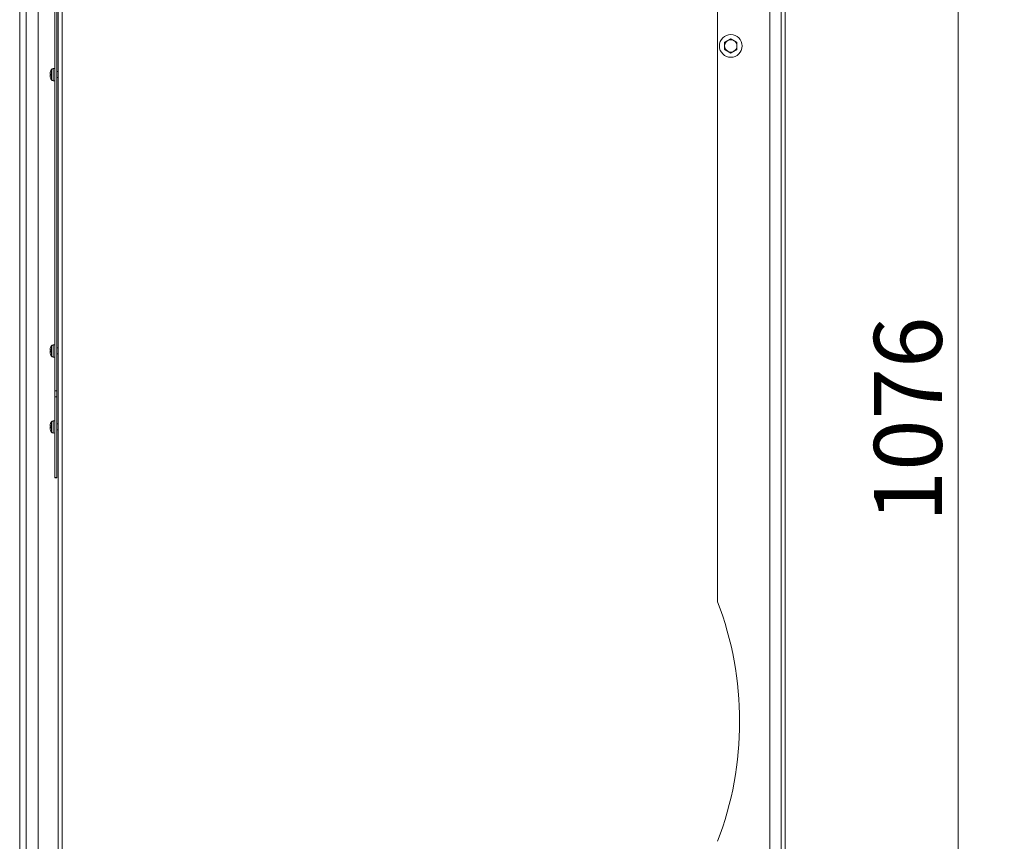
# Model space of a CAD drawing. Units: millimetres. Extents: x 160 to 5642, y 160 to 4040.
# Drawn here: x 5004 to 5642, y 1976 to 2509 of the extents above; entities that cross this region are included whole.
import ezdxf

# ---------------------------------------------------------------- set-up
doc = ezdxf.new("R2010")
doc.units = ezdxf.units.MM
doc.header["$LTSCALE"] = 20
for name, color, linetype, lineweight in [('Dimension (ISO)', 7, 'Continuous', 25), ('Visible (Drawing)', 7, 'Continuous', 40), ('Visible Narrow (ISO)', 7, 'Continuous', 35)]:
    doc.layers.add(name, color=color, linetype=linetype, lineweight=lineweight)
doc.styles.add('Arial 220', font='arial.ttf')
doc.dimstyles.new('Default (Drawing)', dxfattribs={"dimscale": 20, "dimtxt": 2.2, "dimasz": 2, "dimexe": 1.5, "dimexo": 0.5, "dimgap": 0.5, "dimtad": 1, "dimrnd": 1e-08, "dimtxsty": 'Arial 220', "dimcen": 0, "dimdle": 6, "dimclrd": 8, "dimclre": 8, "dimclrt": 7, "dimazin": 2, "dimtfac": 0.545455, "dimtmove": 0, "dimatfit": 3, "dimfxl": 0, "dimtolj": 1, "dimtzin": 0, "dimlwd": 9, "dimlwe": 9, "dimarcsym": 0})

# ---------------------------------------------------------------- blocks, each defined once
blk = doc.blocks.new('*D13')
at = {"layer": 'Defpoints', "color": 0}
for p in [(5252.11, 2784.23), (5461.11, 1708.73), (5612.11, 1708.73)]:
    blk.add_point(p, dxfattribs=at)
at = {"layer": 'Dimension (ISO)', "color": 8, "lineweight": 9}
for p, q in [((5262.11, 2784.23), (5642.11, 2784.23)), ((5612.11, 2744.23), (5612.11, 1748.73)), ((5471.11, 1708.73), (5642.11, 1708.73))]:
    blk.add_line(p, q, dxfattribs=at)
at = {"layer": 'Dimension (ISO)', "color": 8}
for points in [[(5605.45, 2744.23), (5618.78, 2744.23), (5612.11, 2784.23)], [(5605.45, 1748.73), (5618.78, 1748.73), (5612.11, 1708.73)]]:
    blk.add_solid(points, dxfattribs=at)
at = {"layer": 'Dimension (ISO)', "color": 7, "insert": (5579.65, 2182.87), "char_height": 44, "attachment_point": 4, "rotation": 90, "style": 'Arial 220'}
blk.add_mtext('\\A1;1076', dxfattribs=at)

msp = doc.modelspace()

# ---------------------------------------------------------------- linework, layer by layer
at = {"layer": 'Visible (Drawing)', "color": 7, "lineweight": 5}
for p, q in [((5004.114, 3806.382), (5004.114, 1781.232)), ((5016.114, 1781.232), (5016.114, 3806.382)), ((5490.114, 3804.484), (5490.114, 1783.484)), ((5500.114, 1781.484), (5500.114, 3806.484)), ((5029.114, 1798.234), (5029.114, 3790.234)), ((5026.864, 3010.01), (5026.864, 2268.083)), ((5028.114, 2268.083), (5028.114, 3010.01)), ((5456.364, 2706.618), (5456.364, 2131.35)), ((5025.752, 2476.898), (5026.864, 2476.936)), ((5023.826, 2472.191), (5023.846, 2472.193)), ((5023.844, 2472.575), (5024.115, 2472.599)), ((5023.852, 2473.123), (5024.115, 2473.1)), ((5023.852, 2472.749), (5024.115, 2472.772)), ((5024.115, 2475.014), (5024.115, 2474.967)), ((5024.115, 2473.134), (5024.115, 2472.384)), ((5028.114, 2474.87), (5028.264, 2474.936)), ((5028.114, 2471.003), (5028.264, 2470.936)), ((5028.264, 2470.936), (5028.264, 2474.936)), ((5028.264, 2474.936), (5029.114, 2474.936)), ((5028.264, 2470.936), (5029.114, 2470.936)), ((5025.752, 2468.975), (5026.864, 2468.936)), ((5025.752, 2297.844), (5026.864, 2297.883)), ((5023.826, 2293.138), (5023.846, 2293.14)), ((5023.844, 2293.522), (5024.115, 2293.546)), ((5023.852, 2294.07), (5024.115, 2294.047)), ((5023.852, 2293.696), (5024.115, 2293.719)), ((5024.115, 2295.961), (5024.115, 2295.914)), ((5024.115, 2294.081), (5024.115, 2293.331)), ((5028.114, 2295.817), (5028.264, 2295.883)), ((5028.114, 2291.949), (5028.264, 2291.883)), ((5028.264, 2291.883), (5028.264, 2295.883)), ((5028.264, 2295.883), (5029.114, 2295.883)), ((5028.264, 2291.883), (5029.114, 2291.883)), ((5025.752, 2289.922), (5026.864, 2289.883)), ((5026.864, 2264.149), (5026.864, 2268.083)), ((5028.114, 2268.083), (5028.114, 2264.149)), ((5026.864, 2211.791), (5026.864, 2264.149)), ((5028.114, 2264.149), (5028.114, 2211.791)), ((5024.115, 2246.729), (5024.115, 2246.682)), ((5025.752, 2248.612), (5026.864, 2248.651)), ((5028.114, 2246.585), (5028.264, 2246.651)), ((5028.264, 2242.651), (5028.264, 2246.651)), ((5028.264, 2246.651), (5029.114, 2246.651)), ((5023.826, 2243.906), (5023.846, 2243.908)), ((5023.844, 2244.29), (5024.115, 2244.314)), ((5023.852, 2244.838), (5024.115, 2244.815)), ((5023.852, 2244.464), (5024.115, 2244.487)), ((5024.115, 2244.849), (5024.115, 2244.099)), ((5025.752, 2240.69), (5026.864, 2240.651)), ((5028.114, 2242.717), (5028.264, 2242.651)), ((5028.264, 2242.651), (5029.114, 2242.651)), ((5026.864, 2211.553), (5026.864, 2211.791)), ((5028.114, 2211.553), (5026.864, 2211.553)), ((5028.114, 2211.791), (5028.114, 2211.553))]:
    msp.add_line(p, q, dxfattribs=at)
msp.add_circle((5464.864, 2491.484), 7.35, dxfattribs=at)
for centre, radius, start, end in [((5464.864, 2491.484), 4, 120, 180), ((5464.864, 2491.484), 4, 60, 120), ((5464.864, 2491.484), 4, 0, 60), ((5464.864, 2491.484), 4, 180, 240), ((5464.864, 2491.484), 4, 300, 0), ((5464.864, 2491.484), 4, 240, 300), ((5030.264, 2472.936), 6.5, 149.208665, 160.84879), ((5025.797, 2475.598), 1.3, 92, 149.208665), ((5024.281, 2475.014), 0.166, 160.84879, 180), ((5024.281, 2470.858), 0.166, 188.044994, 199.15121), ((5030.264, 2472.936), 6.5, 199.15121, 210.791335), ((5025.797, 2470.274), 1.3, 210.791335, 268), ((5030.264, 2293.883), 6.5, 149.208665, 160.84879), ((5025.797, 2296.545), 1.3, 92, 149.208665), ((5024.281, 2295.961), 0.166, 160.84879, 180), ((5024.281, 2291.805), 0.166, 188.044994, 199.15121), ((5030.264, 2293.883), 6.5, 199.15121, 210.791335), ((5025.797, 2291.221), 1.3, 210.791335, 268), ((5024.281, 2246.729), 0.166, 160.84879, 180), ((5030.264, 2244.651), 6.5, 149.208665, 160.84879), ((5025.797, 2247.313), 1.3, 92, 149.208665), ((5024.281, 2242.573), 0.166, 188.044994, 199.15121), ((5030.264, 2244.651), 6.5, 199.15121, 210.791335), ((5025.797, 2241.989), 1.3, 210.791335, 268), ((5252.114, 2053.734), 218.5, 339.193052, 20.806948)]:
    msp.add_arc(centre, radius, start, end, dxfattribs=at)
for centre, major_axis, ratio, start_param, end_param in [((5030.095, 2472.159), (-6.28, 1.366), 0.5765696, 6.150366, 6.2675175), ((5030.095, 2473.624), (-6.241, -1.535), 0.6867434, 5.8582469, 5.9753984), ((5023.211, 2473.783), (-1.41, 0.203), 0.0878207, 2.03646, 2.0565995), ((5023.211, 2473.674), (-1.41, -0.148), 0.1227821, 2.0109367, 2.0135675), ((5030.095, 2473.498), (-6.154, -1.853), 0.798382, 5.9066277, 5.906792), ((5023.211, 2472.09), (-1.41, -0.203), 0.0878207, 4.2466104, 4.2467253), ((5030.095, 2472.375), (-6.154, 1.853), 0.798382, 0.3763933, 0.4935448), ((5023.211, 2471.975), (1.41, 0.175), 0.1080735, 1.0899038, 1.104338), ((5030.095, 2473.605), (-6.231, -1.575), 0.7058539, 6.2469852, 6.3641367), ((5030.229, 2472.95), (-2.29, -6.069), 0.9956516, 4.7439452, 4.9100577), ((5030.229, 2473.02), (5.968, 2.544), 0.9749915, 2.4133589, 2.583052), ((5030.229, 2472.531), (-6.463, 0.566), 0.0328892, 5.9517592, 6.1214523), ((5030.229, 2473.333), (-6.461, -0.578), 0.2044391, 0.1463389, 0.316032), ((5030.229, 2472.923), (-2.29, 6.069), 0.9956516, 1.3731276, 1.5428207), ((5030.095, 2293.106), (-6.28, 1.366), 0.5765696, 6.150366, 6.2675175), ((5030.095, 2294.571), (-6.241, -1.535), 0.6867434, 5.8582469, 5.9753984), ((5023.211, 2294.73), (-1.41, 0.203), 0.0878207, 2.03646, 2.0565995), ((5023.211, 2294.621), (-1.41, -0.148), 0.1227821, 2.0109367, 2.0135675), ((5030.095, 2294.445), (-6.154, -1.853), 0.798382, 5.9066277, 5.906792), ((5023.211, 2293.037), (-1.41, -0.203), 0.0878207, 4.2466104, 4.2467253), ((5030.095, 2293.322), (-6.154, 1.853), 0.798382, 0.3763933, 0.4935448), ((5023.211, 2292.922), (1.41, 0.175), 0.1080735, 1.0899038, 1.104338), ((5030.095, 2294.552), (-6.231, -1.575), 0.7058539, 6.2469852, 6.3641367), ((5030.229, 2293.897), (-2.29, -6.069), 0.9956516, 4.7439452, 4.9100577), ((5030.229, 2293.967), (5.968, 2.544), 0.9749915, 2.4133589, 2.583052), ((5030.229, 2293.478), (-6.463, 0.566), 0.0328892, 5.9517592, 6.1214523), ((5030.229, 2294.28), (-6.461, -0.578), 0.2044391, 0.1463389, 0.316032), ((5030.229, 2293.87), (-2.29, 6.069), 0.9956516, 1.3731276, 1.5428207), ((5030.229, 2244.665), (-2.29, -6.069), 0.9956516, 4.7439452, 4.9100577), ((5030.229, 2244.734), (5.968, 2.544), 0.9749915, 2.4133589, 2.583052), ((5030.095, 2243.873), (-6.28, 1.366), 0.5765696, 6.150366, 6.2675175), ((5030.095, 2245.339), (-6.241, -1.535), 0.6867434, 5.8582469, 5.9753984), ((5023.211, 2245.498), (-1.41, 0.203), 0.0878207, 2.03646, 2.0565995), ((5023.211, 2245.389), (-1.41, -0.148), 0.1227821, 2.0109367, 2.0135675), ((5030.095, 2245.213), (-6.154, -1.853), 0.798382, 5.9066277, 5.906792), ((5030.095, 2244.09), (-6.154, 1.853), 0.798382, 0.3763933, 0.4935448), ((5023.211, 2243.804), (-1.41, -0.203), 0.0878207, 4.2466104, 4.2467253), ((5023.211, 2243.69), (1.41, 0.175), 0.1080735, 1.0899038, 1.104338), ((5030.095, 2245.32), (-6.231, -1.575), 0.7058539, 6.2469852, 6.3641367), ((5030.229, 2244.246), (-6.463, 0.566), 0.0328892, 5.9517592, 6.1214523), ((5030.229, 2245.048), (-6.461, -0.578), 0.2044391, 0.1463389, 0.316032), ((5030.229, 2244.638), (-2.29, 6.069), 0.9956516, 1.3731276, 1.5428207)]:
    msp.add_ellipse(centre, major_axis=major_axis, ratio=ratio, start_param=start_param, end_param=end_param, dxfattribs=at)
for points in [[(5460.864, 2493.794), (5461.936, 2494.412), (5462.864, 2494.948)], [(5462.864, 2494.948), (5463.792, 2495.484), (5464.864, 2496.103)], [(5464.864, 2496.103), (5465.936, 2495.484), (5466.864, 2494.948)], [(5466.864, 2494.948), (5467.792, 2494.412), (5468.864, 2493.794)], [(5460.864, 2491.484), (5460.864, 2492.556), (5460.864, 2493.794)], [(5460.864, 2489.175), (5460.864, 2490.412), (5460.864, 2491.484)], [(5462.864, 2488.02), (5461.936, 2488.556), (5460.864, 2489.175)], [(5468.864, 2489.175), (5467.792, 2488.556), (5466.864, 2488.02)], [(5468.864, 2493.794), (5468.864, 2492.556), (5468.864, 2491.484)], [(5468.864, 2491.484), (5468.864, 2490.412), (5468.864, 2489.175)], [(5464.864, 2486.865), (5463.792, 2487.484), (5462.864, 2488.02)], [(5466.864, 2488.02), (5465.936, 2487.484), (5464.864, 2486.865)]]:
    msp.add_rational_spline(points, [1, 1.0379548493, 1], degree=2, dxfattribs=at)
for points, knots in [([(5023.828, 2473.581), (5023.828, 2473.581), (5023.828, 2473.581), (5023.825, 2473.585), (5023.822, 2473.596), (5023.82, 2473.634), (5023.821, 2473.66), (5023.824, 2473.718), (5023.827, 2473.754), (5023.836, 2473.83), (5023.842, 2473.871), (5023.849, 2473.921), (5023.851, 2473.933), (5023.854, 2473.946)], [0.02262869, 0.02262869, 0.02262869, 0.02262869, 0.023113819, 0.023113819, 0.034506978, 0.034506978, 0.045900136, 0.045900136, 0.05733833, 0.05733833, 0.068776524, 0.068776524, 0.072492187, 0.072492187, 0.072492187, 0.072492187]), ([(5023.828, 2473.58), (5023.828, 2473.578), (5023.828, 2473.576), (5023.825, 2473.537), (5023.822, 2473.498), (5023.82, 2473.427), (5023.821, 2473.396), (5023.822, 2473.372)], [0.02262944, 0.02262944, 0.02262944, 0.02262944, 0.02319765, 0.02319765, 0.034548905, 0.034548905, 0.045659793, 0.045659793, 0.045659793, 0.045659793]), ([(5023.828, 2472.292), (5023.828, 2472.294), (5023.828, 2472.296), (5023.825, 2472.336), (5023.822, 2472.375), (5023.82, 2472.446), (5023.821, 2472.478), (5023.824, 2472.527), (5023.827, 2472.548), (5023.836, 2472.572), (5023.842, 2472.577), (5023.849, 2472.573), (5023.851, 2472.572), (5023.854, 2472.569)], [0.02262944, 0.02262944, 0.02262944, 0.02262944, 0.02319765, 0.02319765, 0.034548905, 0.034548905, 0.045900159, 0.045900159, 0.057338353, 0.057338353, 0.068776547, 0.068776547, 0.07249221, 0.07249221, 0.07249221, 0.07249221]), ([(5023.828, 2472.292), (5023.828, 2472.291), (5023.828, 2472.291), (5023.825, 2472.287), (5023.822, 2472.276), (5023.82, 2472.239), (5023.821, 2472.214), (5023.822, 2472.186)], [0.02262944, 0.02262944, 0.02262944, 0.02262944, 0.02319765, 0.02319765, 0.034548905, 0.034548905, 0.045659793, 0.045659793, 0.045659793, 0.045659793]), ([(5023.854, 2473.994), (5023.847, 2473.956), (5023.841, 2473.915), (5023.831, 2473.84), (5023.827, 2473.805), (5023.822, 2473.75), (5023.821, 2473.725), (5023.821, 2473.699), (5023.821, 2473.691), (5023.822, 2473.687)], [0, 0, 0, 0, 0.011514419, 0.011514419, 0.023028838, 0.023028838, 0.0344178, 0.0344178, 0.041242808, 0.041242808, 0.041242808, 0.041242808]), ([(5023.854, 2473.123), (5023.847, 2473.123), (5023.841, 2473.129), (5023.831, 2473.158), (5023.827, 2473.181), (5023.822, 2473.233), (5023.821, 2473.267), (5023.821, 2473.34), (5023.822, 2473.38), (5023.826, 2473.431), (5023.827, 2473.445), (5023.828, 2473.459)], [0, 0, 0, 0, 0.011514419, 0.011514419, 0.023028838, 0.023028838, 0.0344178, 0.0344178, 0.045806761, 0.045806761, 0.049847798, 0.049847798, 0.049847798, 0.049847798]), ([(5023.852, 2472.749), (5023.846, 2472.749), (5023.841, 2472.742), (5023.831, 2472.714), (5023.827, 2472.692), (5023.822, 2472.639), (5023.821, 2472.606), (5023.821, 2472.547), (5023.821, 2472.524), (5023.822, 2472.501)], [0.00101416, 0.00101416, 0.00101416, 0.00101416, 0.011514419, 0.011514419, 0.023028838, 0.023028838, 0.0344178, 0.0344178, 0.041242808, 0.041242808, 0.041242808, 0.041242808]), ([(5023.854, 2471.879), (5023.847, 2471.917), (5023.841, 2471.958), (5023.831, 2472.033), (5023.827, 2472.068), (5023.822, 2472.123), (5023.821, 2472.148), (5023.821, 2472.181), (5023.822, 2472.19), (5023.826, 2472.192), (5023.827, 2472.191), (5023.828, 2472.19)], [0, 0, 0, 0, 0.011547417, 0.011547417, 0.023094835, 0.023094835, 0.034450804, 0.034450804, 0.045806774, 0.045806774, 0.049847811, 0.049847811, 0.049847811, 0.049847811]), ([(5023.828, 2294.528), (5023.828, 2294.528), (5023.828, 2294.528), (5023.825, 2294.532), (5023.822, 2294.543), (5023.82, 2294.581), (5023.821, 2294.607), (5023.824, 2294.665), (5023.827, 2294.7), (5023.836, 2294.777), (5023.842, 2294.818), (5023.849, 2294.868), (5023.851, 2294.88), (5023.854, 2294.893)], [0.02262869, 0.02262869, 0.02262869, 0.02262869, 0.023113819, 0.023113819, 0.034506978, 0.034506978, 0.045900136, 0.045900136, 0.05733833, 0.05733833, 0.068776524, 0.068776524, 0.072492187, 0.072492187, 0.072492187, 0.072492187]), ([(5023.828, 2294.527), (5023.828, 2294.525), (5023.828, 2294.523), (5023.825, 2294.484), (5023.822, 2294.445), (5023.82, 2294.374), (5023.821, 2294.343), (5023.822, 2294.319)], [0.02262944, 0.02262944, 0.02262944, 0.02262944, 0.02319765, 0.02319765, 0.034548905, 0.034548905, 0.045659793, 0.045659793, 0.045659793, 0.045659793]), ([(5023.828, 2293.239), (5023.828, 2293.241), (5023.828, 2293.243), (5023.825, 2293.283), (5023.822, 2293.322), (5023.82, 2293.393), (5023.821, 2293.425), (5023.824, 2293.474), (5023.827, 2293.494), (5023.836, 2293.519), (5023.842, 2293.524), (5023.849, 2293.52), (5023.851, 2293.519), (5023.854, 2293.516)], [0.02262944, 0.02262944, 0.02262944, 0.02262944, 0.02319765, 0.02319765, 0.034548905, 0.034548905, 0.045900159, 0.045900159, 0.057338353, 0.057338353, 0.068776547, 0.068776547, 0.07249221, 0.07249221, 0.07249221, 0.07249221]), ([(5023.828, 2293.239), (5023.828, 2293.238), (5023.828, 2293.238), (5023.825, 2293.234), (5023.822, 2293.223), (5023.82, 2293.186), (5023.821, 2293.161), (5023.822, 2293.133)], [0.02262944, 0.02262944, 0.02262944, 0.02262944, 0.02319765, 0.02319765, 0.034548905, 0.034548905, 0.045659793, 0.045659793, 0.045659793, 0.045659793]), ([(5023.854, 2294.941), (5023.847, 2294.903), (5023.841, 2294.862), (5023.831, 2294.787), (5023.827, 2294.752), (5023.822, 2294.697), (5023.821, 2294.672), (5023.821, 2294.646), (5023.821, 2294.638), (5023.822, 2294.634)], [0, 0, 0, 0, 0.011514419, 0.011514419, 0.023028838, 0.023028838, 0.0344178, 0.0344178, 0.041242808, 0.041242808, 0.041242808, 0.041242808]), ([(5023.854, 2294.07), (5023.847, 2294.07), (5023.841, 2294.076), (5023.831, 2294.105), (5023.827, 2294.128), (5023.822, 2294.18), (5023.821, 2294.214), (5023.821, 2294.287), (5023.822, 2294.327), (5023.826, 2294.378), (5023.827, 2294.392), (5023.828, 2294.406)], [0, 0, 0, 0, 0.011514419, 0.011514419, 0.023028838, 0.023028838, 0.0344178, 0.0344178, 0.045806761, 0.045806761, 0.049847798, 0.049847798, 0.049847798, 0.049847798]), ([(5023.852, 2293.696), (5023.846, 2293.696), (5023.841, 2293.689), (5023.831, 2293.661), (5023.827, 2293.639), (5023.822, 2293.586), (5023.821, 2293.553), (5023.821, 2293.494), (5023.821, 2293.471), (5023.822, 2293.448)], [0.00101416, 0.00101416, 0.00101416, 0.00101416, 0.011514419, 0.011514419, 0.023028838, 0.023028838, 0.0344178, 0.0344178, 0.041242808, 0.041242808, 0.041242808, 0.041242808]), ([(5023.854, 2292.826), (5023.847, 2292.864), (5023.841, 2292.905), (5023.831, 2292.98), (5023.827, 2293.015), (5023.822, 2293.07), (5023.821, 2293.094), (5023.821, 2293.128), (5023.822, 2293.137), (5023.826, 2293.139), (5023.827, 2293.138), (5023.828, 2293.137)], [0, 0, 0, 0, 0.011547417, 0.011547417, 0.023094835, 0.023094835, 0.034450804, 0.034450804, 0.045806774, 0.045806774, 0.049847811, 0.049847811, 0.049847811, 0.049847811]), ([(5023.828, 2245.296), (5023.828, 2245.296), (5023.828, 2245.296), (5023.825, 2245.3), (5023.822, 2245.311), (5023.82, 2245.348), (5023.821, 2245.375), (5023.824, 2245.433), (5023.827, 2245.468), (5023.836, 2245.545), (5023.842, 2245.586), (5023.849, 2245.636), (5023.851, 2245.648), (5023.854, 2245.66)], [0.02262869, 0.02262869, 0.02262869, 0.02262869, 0.023113819, 0.023113819, 0.034506978, 0.034506978, 0.045900136, 0.045900136, 0.05733833, 0.05733833, 0.068776524, 0.068776524, 0.072492187, 0.072492187, 0.072492187, 0.072492187]), ([(5023.828, 2245.295), (5023.828, 2245.293), (5023.828, 2245.291), (5023.825, 2245.252), (5023.822, 2245.212), (5023.82, 2245.142), (5023.821, 2245.111), (5023.822, 2245.087)], [0.02262944, 0.02262944, 0.02262944, 0.02262944, 0.02319765, 0.02319765, 0.034548905, 0.034548905, 0.045659793, 0.045659793, 0.045659793, 0.045659793]), ([(5023.828, 2244.007), (5023.828, 2244.009), (5023.828, 2244.011), (5023.825, 2244.05), (5023.822, 2244.09), (5023.82, 2244.161), (5023.821, 2244.193), (5023.824, 2244.242), (5023.827, 2244.262), (5023.836, 2244.287), (5023.842, 2244.292), (5023.849, 2244.288), (5023.851, 2244.287), (5023.854, 2244.284)], [0.02262944, 0.02262944, 0.02262944, 0.02262944, 0.02319765, 0.02319765, 0.034548905, 0.034548905, 0.045900159, 0.045900159, 0.057338353, 0.057338353, 0.068776547, 0.068776547, 0.07249221, 0.07249221, 0.07249221, 0.07249221]), ([(5023.828, 2244.006), (5023.828, 2244.006), (5023.828, 2244.006), (5023.825, 2244.002), (5023.822, 2243.991), (5023.82, 2243.954), (5023.821, 2243.929), (5023.822, 2243.901)], [0.02262944, 0.02262944, 0.02262944, 0.02262944, 0.02319765, 0.02319765, 0.034548905, 0.034548905, 0.045659793, 0.045659793, 0.045659793, 0.045659793]), ([(5023.854, 2245.709), (5023.847, 2245.671), (5023.841, 2245.63), (5023.831, 2245.555), (5023.827, 2245.52), (5023.822, 2245.464), (5023.821, 2245.44), (5023.821, 2245.413), (5023.821, 2245.406), (5023.822, 2245.402)], [0, 0, 0, 0, 0.011514419, 0.011514419, 0.023028838, 0.023028838, 0.0344178, 0.0344178, 0.041242808, 0.041242808, 0.041242808, 0.041242808]), ([(5023.854, 2244.838), (5023.847, 2244.837), (5023.841, 2244.844), (5023.831, 2244.873), (5023.827, 2244.896), (5023.822, 2244.948), (5023.821, 2244.981), (5023.821, 2245.055), (5023.822, 2245.095), (5023.826, 2245.146), (5023.827, 2245.16), (5023.828, 2245.174)], [0, 0, 0, 0, 0.011514419, 0.011514419, 0.023028838, 0.023028838, 0.0344178, 0.0344178, 0.045806761, 0.045806761, 0.049847798, 0.049847798, 0.049847798, 0.049847798]), ([(5023.852, 2244.464), (5023.846, 2244.464), (5023.841, 2244.457), (5023.831, 2244.429), (5023.827, 2244.407), (5023.822, 2244.354), (5023.821, 2244.321), (5023.821, 2244.262), (5023.821, 2244.239), (5023.822, 2244.216)], [0.00101416, 0.00101416, 0.00101416, 0.00101416, 0.011514419, 0.011514419, 0.023028838, 0.023028838, 0.0344178, 0.0344178, 0.041242808, 0.041242808, 0.041242808, 0.041242808]), ([(5023.854, 2243.594), (5023.847, 2243.632), (5023.841, 2243.672), (5023.831, 2243.748), (5023.827, 2243.783), (5023.822, 2243.838), (5023.821, 2243.862), (5023.821, 2243.896), (5023.822, 2243.904), (5023.826, 2243.907), (5023.827, 2243.906), (5023.828, 2243.905)], [0, 0, 0, 0, 0.011547417, 0.011547417, 0.023094835, 0.023094835, 0.034450804, 0.034450804, 0.045806774, 0.045806774, 0.049847811, 0.049847811, 0.049847811, 0.049847811])]:
    msp.add_open_spline(points, degree=3, knots=knots, dxfattribs=at)
for points in [[(5024.115, 2473.134), (5024.115, 2473.134), (5024.118, 2473.135), (5024.124, 2473.135)], [(5024.124, 2472.374), (5024.118, 2472.377), (5024.115, 2472.381), (5024.115, 2472.384)], [(5024.115, 2294.081), (5024.115, 2294.081), (5024.118, 2294.082), (5024.124, 2294.082)], [(5024.124, 2293.321), (5024.118, 2293.324), (5024.115, 2293.328), (5024.115, 2293.331)], [(5024.115, 2244.849), (5024.115, 2244.849), (5024.118, 2244.85), (5024.124, 2244.85)], [(5024.124, 2244.089), (5024.118, 2244.092), (5024.115, 2244.096), (5024.115, 2244.099)]]:
    msp.add_open_spline(points, degree=3, dxfattribs=at)
at = {"layer": 'Visible Narrow (ISO)', "color": 7, "lineweight": 5}
for p, q in [((5008.364, 1781.232), (5008.364, 3806.382)), ((5497.614, 1781.484), (5497.614, 3806.484)), ((5031.614, 3790.234), (5031.614, 1798.234)), ((5024.68, 2469.609), (5024.68, 2476.264)), ((5025.752, 2476.898), (5025.752, 2468.975)), ((5023.854, 2473.994), (5023.862, 2473.994)), ((5023.854, 2473.123), (5024.115, 2473.1)), ((5023.854, 2472.569), (5024.115, 2472.592)), ((5024.124, 2475.069), (5024.124, 2474.993)), ((5024.124, 2473.135), (5024.124, 2472.374)), ((5024.124, 2470.813), (5024.124, 2470.804)), ((5024.68, 2290.556), (5024.68, 2297.211)), ((5025.752, 2297.844), (5025.752, 2289.922)), ((5023.854, 2294.941), (5023.862, 2294.941)), ((5023.854, 2294.07), (5024.115, 2294.047)), ((5023.854, 2293.516), (5024.115, 2293.539)), ((5024.124, 2296.016), (5024.124, 2295.94)), ((5024.124, 2294.082), (5024.124, 2293.321)), ((5024.124, 2291.76), (5024.124, 2291.751)), ((5028.114, 2268.083), (5026.864, 2268.083)), ((5026.864, 2264.149), (5028.114, 2264.149)), ((5024.124, 2246.784), (5024.124, 2246.708)), ((5024.68, 2241.324), (5024.68, 2247.979)), ((5025.752, 2248.612), (5025.752, 2240.69)), ((5023.854, 2245.709), (5023.862, 2245.709)), ((5023.854, 2244.838), (5024.115, 2244.815)), ((5023.854, 2244.284), (5024.115, 2244.307)), ((5024.124, 2244.85), (5024.124, 2244.089)), ((5024.124, 2242.528), (5024.124, 2242.519)), ((5028.114, 2211.791), (5026.864, 2211.791))]:
    msp.add_line(p, q, dxfattribs=at)

# ---------------------------------------------------------------- dimensions: what is measured, and where the dimension line sits
at = {"layer": 'Dimension (ISO)'}
dim = msp.add_linear_dim(base=(5612.114181222, 1708.734101512), p1=(5252.114181222, 2784.234101515), p2=(5461.114181223, 1708.734101512), angle=270, dimstyle='Default (Drawing)', override={"dimdec": 0, "dimtp": 0, "dimtm": 0, "dimtdec": 2, "dimtofl": 0, "dimatfit": 1}, dxfattribs=at)
dim.commit()
dim.dimension.update_dxf_attribs({"geometry": '*D13', "text_midpoint": (5612.114181222, 2246.484101514), "dimtype": 160})

doc.saveas('drawing.dxf')
